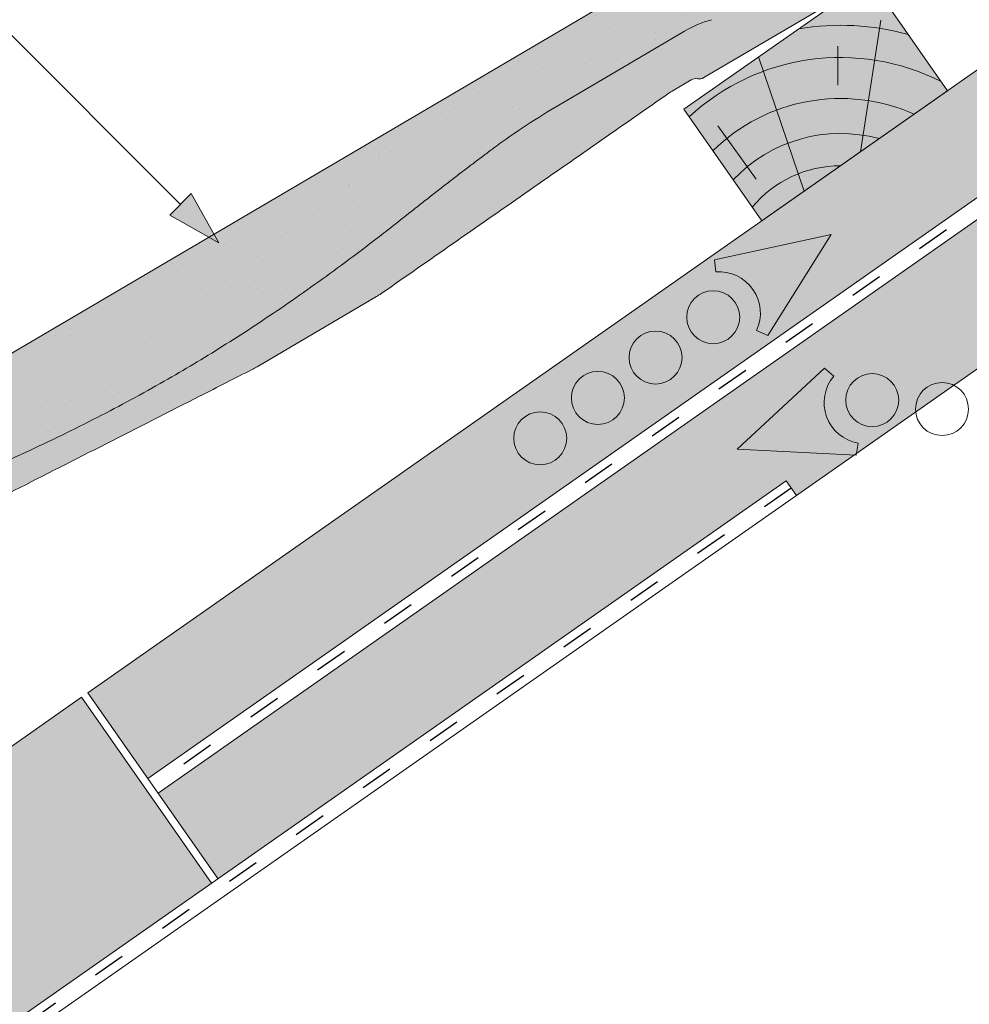
# Paper-space layout 'Elrendezés1' of a CAD drawing. Units: metres. Extents: x 7 to 288, y 8 to 198.
# Drawn here: x 129 to 150, y 136 to 158 of the extents above; entities that cross this region are included whole.
import ezdxf

# ---------------------------------------------------------------- set-up
doc = ezdxf.new("R2010")
doc.units = ezdxf.units.M
doc.header["$LTSCALE"] = 0.05
doc.linetypes.add('ACAD_ISO03W100', pattern=[30, 12, -18])
doc.layers.get('0').update_dxf_attribs({"linetype": 'CONTINUOUS'})

# ---------------------------------------------------------------- blocks, each defined once
blk = doc.blocks.new('Zenit alapcserép ÚJ')
at = {"linetype": 'Continuous', "lineweight": 9, "true_color": 0x96363a}
h = blk.add_hatch(color=17, dxfattribs=at)
h.dxf.hatch_style = 1
edge = h.paths.add_edge_path()
edge.add_spline(control_points=[(75.2949900262176, 132.2719869070858), (77.7450655178425, 132.9262079769933), (78.55298571334274, 133.1356902122421)], knot_values=[0, 0, 0, 3.370540763338297, 3.370540763338297, 3.370540763338297], weights=[1, 1.16211519499695, 1], degree=2, periodic=0)
edge.add_spline(control_points=[(78.55298571334274, 133.1356902122421), (78.6074221134487, 133.1498047978616), (78.66277382020974, 133.1622494580907), (78.89436475516763, 133.2064476554631), (79.07402268577155, 133.2208756465194), (79.23823631181043, 133.2208756465194)], knot_values=[0.7993766431288978, 0.7993766431288978, 0.7993766431288978, 0.7993766431288978, 0.9553930881737159, 0.9553930881737159, 1.448033966290318, 1.448033966290318, 1.448033966290318, 1.448033966290318], degree=3, periodic=0)
edge.add_line((79.23823631181043, 133.2208756465194), (83.48826799626976, 133.2208756465194))
edge.add_spline(control_points=[(83.48826799626976, 133.2208756465194), (83.76047886707201, 133.2208756465194), (84.05852082039263, 133.1994865970087), (84.39638489454825, 133.1496634437081), (84.43926718214473, 133.142887222794), (84.48200134012168, 133.1356902122421)], knot_values=[13.88537699798274, 13.88537699798274, 13.88537699798274, 13.88537699798274, 14.70200961038959, 14.70200961038959, 14.82092244707607, 14.82092244707607, 14.82092244707607, 14.82092244707607], degree=3, periodic=0)
edge.add_spline(control_points=[(84.48200134012163, 133.1356902122421), (91.82169724591535, 131.8995860889153), (98.53414889587555, 132.8456978293093)], knot_values=[1.566704893449857, 1.566704893449857, 1.566704893449857, 15.99079548006914, 15.99079548006914, 15.99079548006914], weights=[1, 1.257707455526648, 1.050497992067417], degree=2, periodic=0)
edge.add_spline(control_points=[(98.53414889587555, 132.8456978293093), (99.73803050214659, 133.0153834495767), (100.8560135606347, 133.1356902122421)], knot_values=[0.0100285498963211, 0.0100285498963211, 0.0100285498963211, 2.64404231142281, 2.64404231142281, 2.64404231142281], weights=[1.015690136700516, 1.011046198544059, 1.000083568215839], degree=2, periodic=0)
edge.add_spline(control_points=[(100.8560135606347, 133.1356902122421), (100.9213987313601, 133.1427263458906), (100.986939584549, 133.1492176193316), (101.6309061870942, 133.2079200733403), (102.2148401375592, 133.2208756465194), (102.7458057418422, 133.2208756465194)], knot_values=[3.53239195660175, 3.53239195660175, 3.53239195660175, 3.53239195660175, 3.713095260832733, 3.713095260832733, 5.305992073681659, 5.305992073681659, 5.305992073681659, 5.305992073681659], degree=3, periodic=0)
edge.add_line((102.7458057418422, 133.2208756465194), (105.7517980059156, 133.2208756465194))
edge.add_arc((105.7517980059156, 130.7208756465194), 2.500000000000012, 74.99999999999312, 90, ccw=False)
edge.add_line((106.3988456186722, 133.135690212242), (106.7727490486276, 133.0355030901382))
edge.add_arc((106.7856900008827, 133.0837993814527), 0.0499999999999936, 254.9999999999865, 345.0000000000064)
edge.add_arc((106.8822825835116, 133.0579174769424), 0.0499999999999937, 75.00000000000222, 165.0000000000022, ccw=False)
edge.add_line((106.8952235357667, 133.1062137682569), (107.2815938662823, 133.0026861502159))
edge.add_arc((107.2686529140272, 132.9543898589014), 0.0499999999999984, -15.000000000025125, 75.0000000000179, ccw=False)
edge.add_arc((107.3652454966562, 132.9285079543912), 0.0499999999999918, 165.0000000000022, 255.0000000000022)
edge.add_line((107.352304544401, 132.8802116630767), (107.6903785836022, 132.7896249972909))
edge.add_arc((107.7033195358573, 132.8379212886053), 0.0499999999999982, 255.0000000000022, 345.0000000000064)
edge.add_arc((107.7999121184862, 132.812039384095), 0.0499999999999937, 75.00000000000222, 165.0000000000064, ccw=False)
edge.add_line((107.8128530707413, 132.8603356754095), (108.199223401257, 132.7568080573685))
edge.add_arc((108.1862824490019, 132.708511766054), 0.0500000000000081, -14.999999999993577, 75.00000000000222, ccw=False)
edge.add_arc((108.2828750316308, 132.6826298615438), 0.0500000000000013, 165.0000000000063, 255.0000000000022)
edge.add_line((108.2699340793757, 132.6343335702294), (108.6563044098913, 132.5308059521883))
edge.add_arc((108.6692453621464, 132.5791022435027), 0.0499999999999982, 254.9999999999865, 345.0000000000064)
edge.add_arc((108.7658379447753, 132.5532203389925), 0.0500000000000006, 74.99999999998641, 165.0000000000022, ccw=False)
edge.add_line((108.7787788970304, 132.6015166303069), (109.165149227546, 132.4979890122659))
edge.add_arc((109.1522082752909, 132.4496927209515), 0.0499999999999984, -14.999999999993577, 75.00000000000222, ccw=False)
edge.add_arc((109.2488008579198, 132.4238108164413), 0.0499999999999918, 165.0000000000022, 255.0000000000179)
edge.add_line((109.2358599056647, 132.3755145251268), (109.6222302361804, 132.2719869070858))
edge.add_arc((110.0104588038341, 133.7208756465194), 1.500000000000035, 255.0000000000035, 259.1268432826342)
edge.add_arc((109.6897786731356, 132.0513954119029), 0.199999999999998, 10.000000000006821, 79.12684328262958, ccw=False)
edge.add_line((109.886740223738, 132.0861250474363), (110.0074728365338, 131.4014163754526))
edge.add_arc((110.4013959377387, 131.4708756465194), 0.3999999999999982, 190.0000000000027, 270)
edge.add_line((110.4013959377387, 131.0708756465194), (111.3678877065923, 131.0708756465194))
edge.add_arc((111.3678877065923, 131.4708756465194), 0.4000000000000022, 270, 352.9999999999976)
edge.add_line((111.7649061672489, 131.4221279091573), (111.8629800574531, 132.2208756465194))
edge.add_line((111.8629800574531, 132.2208756465194), (112.012980057453, 132.2208756465194))
edge.add_line((112.012980057453, 132.2208756465194), (112.012980057453, 134.6208756465194))
edge.add_line((112.012980057453, 134.6208756465194), (72.2129800574531, 134.6208756465194))
edge.add_line((72.2129800574531, 134.6208756465194), (70.59270763612409, 134.3059265923742))
edge.add_arc((70.64995033473704, 134.0114384373399), 0.2999999999999871, 100.9999999999984, 169.4999999999987)
edge.add_line((70.35497386246787, 134.0661090949875), (70.01298005745309, 132.2208756465194))
edge.add_line((70.01298005745309, 132.2208756465194), (72.24695465366867, 132.2208756465194))
edge.add_arc((72.24695465366865, 132.3708756465194), 0.1500000000000036, 270.0000000000054, 330.000000000007)
edge.add_arc((73.11298005745307, 131.8708756465194), 0.8500000000000008, 30.00000000000091, 149.9999999999965, ccw=False)
edge.add_arc((73.9790054612375, 132.3708756465194), 0.1500000000000037, 210.0000000000051, 270)
edge.add_line((73.9790054612375, 132.2208756465194), (74.90551291783588, 132.2208756465194))
edge.add_spline(control_points=[(74.90551291783586, 132.2208756465194), (74.99847812583124, 132.2208756465194), (75.10001041698487, 132.2300330927393), (75.2316094899198, 132.2561568939532), (75.26357062114867, 132.2635972730234), (75.2949900262176, 132.2719869070858)], knot_values=[6.306676471879668, 6.306676471879668, 6.306676471879668, 6.306676471879668, 6.585572095865744, 6.585572095865744, 6.675796330470741, 6.675796330470741, 6.675796330470741, 6.675796330470741], degree=3, periodic=0)
at = {"linetype": 'Continuous', "lineweight": 9}
h = blk.add_hatch(dxfattribs=at)
h.set_pattern_fill('AR-SAND', color=256, scale=0.025)
h.set_pattern_definition([(37.5, (0, 0), (-0.0400007823996012, 1.223533093323355), [0, -0.9652000000000001, 0, -1.0795, 0, -1.031875]), (7.499999999999999, (0, 0), (1.123808207845006, 1.792062751420885), [0, -0.5207, 0, -0.86995, 0, -0.333375]), (327.5, (-0.7810500000000001, 0), (1.977480925603645, 0.0035929616963644), [0, -0.3175, 0, -1.143, 0, -1.49225]), (317.5, (-0.7810500000000001, 0), (1.908891131180743, 0.5573233081430408), [0, -0.15875, 0, -0.7493, 0, -0.8572500000000001])])
edge = h.paths.add_edge_path()
edge.add_line((72.2129800574531, 134.6208756465194), (70.59270763612409, 134.3059265923742))
edge.add_arc((70.64995033473706, 134.0114384373399), 0.299999999999987, 101.0000000000011, 169.4999999999992)
edge.add_line((70.35497386246787, 134.0661090949875), (70.01298005745309, 132.2208756465194))
edge.add_line((70.01298005745309, 132.2208756465194), (72.24695465366867, 132.2208756465194))
edge.add_arc((72.24695465366867, 132.3708756465194), 0.1500000000000036, 270, 330.0000000000043)
edge.add_arc((73.11298005745307, 131.8708756465194), 0.8500000000000008, 30.00000000000091, 149.9999999999965, ccw=False)
edge.add_arc((73.9790054612375, 132.3708756465194), 0.1500000000000036, 210.0000000000051, 270)
edge.add_line((73.9790054612375, 132.2208756465194), (74.90551291783588, 132.2208756465194))
edge.add_spline(control_points=[(74.90551291783586, 132.2208756465194), (74.99847812583124, 132.2208756465194), (75.10001041698487, 132.2300330927393), (75.2316094899198, 132.2561568939532), (75.26357062114867, 132.2635972730234), (75.2949900262176, 132.2719869070858)], knot_values=[6.306676471879668, 6.306676471879668, 6.306676471879668, 6.306676471879668, 6.585572095865744, 6.585572095865744, 6.675796330470741, 6.675796330470741, 6.675796330470741, 6.675796330470741], degree=3, periodic=0)
edge.add_spline(control_points=[(75.2949900262176, 132.2719869070858), (77.7450655178425, 132.9262079769933), (78.55298571334274, 133.1356902122421)], knot_values=[0, 0, 0, 3.370540763338297, 3.370540763338297, 3.370540763338297], weights=[1, 1.16211519499695, 1], degree=2, periodic=0)
edge.add_spline(control_points=[(78.55298571334274, 133.1356902122421), (78.6074221134487, 133.1498047978616), (78.66277382020974, 133.1622494580907), (78.89436475516763, 133.2064476554631), (79.07402268577155, 133.2208756465194), (79.23823631181043, 133.2208756465194)], knot_values=[0.7993766431288978, 0.7993766431288978, 0.7993766431288978, 0.7993766431288978, 0.9553930881737159, 0.9553930881737159, 1.448033966290318, 1.448033966290318, 1.448033966290318, 1.448033966290318], degree=3, periodic=0)
edge.add_line((79.23823631181043, 133.2208756465194), (83.48826799626976, 133.2208756465194))
edge.add_spline(control_points=[(83.48826799626976, 133.2208756465194), (83.76047886707201, 133.2208756465194), (84.05852082039263, 133.1994865970087), (84.39638489454825, 133.1496634437081), (84.43926718214473, 133.142887222794), (84.48200134012168, 133.1356902122421)], knot_values=[13.88537699798274, 13.88537699798274, 13.88537699798274, 13.88537699798274, 14.70200961038959, 14.70200961038959, 14.82092244707607, 14.82092244707607, 14.82092244707607, 14.82092244707607], degree=3, periodic=0)
edge.add_spline(control_points=[(84.48200134012163, 133.1356902122421), (91.82169724591535, 131.8995860889153), (98.53414889587555, 132.8456978293093)], knot_values=[1.566704893449857, 1.566704893449857, 1.566704893449857, 15.99079548006914, 15.99079548006914, 15.99079548006914], weights=[1, 1.257707455526648, 1.050497992067417], degree=2, periodic=0)
edge.add_spline(control_points=[(98.53414889587555, 132.8456978293093), (99.73803050214659, 133.0153834495767), (100.8560135606347, 133.1356902122421)], knot_values=[0.0100285498963211, 0.0100285498963211, 0.0100285498963211, 2.64404231142281, 2.64404231142281, 2.64404231142281], weights=[1.015690136700516, 1.011046198544059, 1.000083568215839], degree=2, periodic=0)
edge.add_spline(control_points=[(100.8560135606347, 133.1356902122421), (100.9213987313601, 133.1427263458906), (100.986939584549, 133.1492176193316), (101.6309061870942, 133.2079200733403), (102.2148401375592, 133.2208756465194), (102.7458057418422, 133.2208756465194)], knot_values=[3.53239195660175, 3.53239195660175, 3.53239195660175, 3.53239195660175, 3.713095260832733, 3.713095260832733, 5.305992073681659, 5.305992073681659, 5.305992073681659, 5.305992073681659], degree=3, periodic=0)
edge.add_line((102.7458057418422, 133.2208756465194), (105.7517980059156, 133.2208756465194))
edge.add_arc((105.7517980059156, 130.7208756465194), 2.500000000000012, 74.99999999999312, 90, ccw=False)
edge.add_line((106.3988456186722, 133.135690212242), (106.7727490486276, 133.0355030901382))
edge.add_arc((106.7856900008827, 133.0837993814527), 0.0499999999999936, 254.9999999999865, 345.0000000000021)
edge.add_arc((106.8822825835116, 133.0579174769424), 0.0499999999999937, 75.00000000000222, 165.0000000000064, ccw=False)
edge.add_line((106.8952235357667, 133.1062137682569), (107.2815938662823, 133.0026861502159))
edge.add_arc((107.2686529140272, 132.9543898589014), 0.0499999999999984, -15.000000000025125, 75.0000000000179, ccw=False)
edge.add_arc((107.3652454966562, 132.9285079543912), 0.0499999999999918, 165.0000000000022, 254.9999999999865)
edge.add_line((107.352304544401, 132.8802116630767), (107.6903785836022, 132.7896249972909))
edge.add_arc((107.7033195358573, 132.8379212886053), 0.0499999999999982, 254.9999999999865, 345.0000000000064)
edge.add_arc((107.7999121184862, 132.812039384095), 0.0499999999999937, 75.00000000000222, 165.0000000000022, ccw=False)
edge.add_line((107.8128530707413, 132.8603356754095), (108.199223401257, 132.7568080573685))
edge.add_arc((108.1862824490018, 132.708511766054), 0.0500000000000081, -14.999999999989427, 74.99999999998641, ccw=False)
edge.add_arc((108.2828750316308, 132.6826298615438), 0.0500000000000014, 165.0000000000063, 255.0000000000022)
edge.add_line((108.2699340793757, 132.6343335702294), (108.6563044098913, 132.5308059521883))
edge.add_arc((108.6692453621464, 132.5791022435027), 0.0499999999999982, 254.9999999999865, 345.0000000000021)
edge.add_arc((108.7658379447753, 132.5532203389925), 0.0500000000000006, 75.00000000000222, 165.0000000000064, ccw=False)
edge.add_line((108.7787788970304, 132.6015166303069), (109.165149227546, 132.4979890122659))
edge.add_arc((109.1522082752909, 132.4496927209515), 0.0499999999999984, -14.999999999993577, 75.00000000000222, ccw=False)
edge.add_arc((109.2488008579198, 132.4238108164413), 0.0499999999999918, 165.0000000000063, 255.0000000000022)
edge.add_line((109.2358599056647, 132.3755145251268), (109.6222302361804, 132.2719869070858))
edge.add_arc((110.0104588038341, 133.7208756465194), 1.500000000000035, 255.0000000000035, 259.1268432826342)
edge.add_arc((109.6897786731356, 132.0513954119029), 0.1999999999999979, 10.000000000006821, 79.12684328262958, ccw=False)
edge.add_line((109.886740223738, 132.0861250474363), (110.0074728365338, 131.4014163754526))
edge.add_arc((110.4013959377387, 131.4708756465194), 0.3999999999999981, 190.0000000000027, 270)
edge.add_line((110.4013959377387, 131.0708756465194), (111.3678877065923, 131.0708756465194))
edge.add_arc((111.3678877065923, 131.4708756465194), 0.4000000000000023, 270, 352.9999999999973)
edge.add_line((111.7649061672489, 131.4221279091573), (111.8629800574531, 132.2208756465194))
edge.add_line((111.8629800574531, 132.2208756465194), (112.012980057453, 132.2208756465194))
edge.add_line((112.012980057453, 132.2208756465194), (112.012980057453, 134.6208756465194))
edge.add_line((112.012980057453, 134.6208756465194), (72.2129800574531, 134.6208756465194))
at = {"linetype": 'Continuous', "lineweight": 9, "true_color": 0xe36466}
h = blk.add_hatch(color=13, dxfattribs=at)
h.dxf.hatch_style = 1
edge = h.paths.add_edge_path()
edge.add_spline(control_points=[(104.7746883689736, 132.217930132021), (103.5003632354598, 132.1199051217507), (102.2006124419991, 132.0199242914845), (100.9033237679007, 131.9201328550154), (99.62064769478509, 131.8214654647757), (98.34044277839877, 131.7229881635152), (97.08956343441194, 131.6267666755162)], knot_values=[-1.760091484225298, -1.760091484225298, -1.760091484225298, -1.760091484225298, -1.552347286217361, -1.552347286217361, -1.552347286217361, -1.346943109464986, -1.346943109464986, -1.346943109464986, -1.346943109464986], degree=3, periodic=0)
edge.add_spline(control_points=[(97.08956343441194, 131.6267666755162), (97.06277591466548, 131.6247060970742), (97.03644030939623, 131.6232261926803), (96.9851968900335, 131.6213122455057), (96.96028501718123, 131.6208756465194), (96.93617043664246, 131.6208756465194)], knot_values=[-0.0412417023173638, -0.0412417023173638, -0.0412417023173638, -0.0412417023173638, -0.0206208511586819, -0.0206208511586819, 0, 0, 0, 0], degree=3, periodic=0)
edge.add_line((96.93617043664247, 131.6208756465194), (93.88399886970998, 131.6208756465194))
edge.add_spline(control_points=[(93.88399886970998, 131.6208756465194), (93.86300255164639, 131.6208756465194), (93.84226473506573, 131.6212072148434), (93.80151310436521, 131.6224733664087), (93.78149869393675, 131.6234074517232), (93.76190179064028, 131.6246060496757)], knot_values=[-0.0322247192627471, -0.0322247192627471, -0.0322247192627471, -0.0322247192627471, -0.0161123596313746, -0.0161123596313746, -2.1e-15, -2.1e-15, -2.1e-15, -2.1e-15], degree=3, periodic=0)
edge.add_spline(control_points=[(93.76190179064028, 131.6246060496757), (93.34436232926652, 131.6501438571495), (92.90932359477361, 131.676751966018), (91.71249382639093, 131.7499532105264), (90.93173402663447, 131.7977065255877), (90.15842064526845, 131.8450043981895), (89.38510726390238, 131.8923022707912), (88.61947315799657, 131.939130458785), (87.46441716471395, 132.0097767097547), (87.04702402512429, 132.0353055678049), (86.65242259825433, 132.0594404249873)], knot_values=[-1.999513992093343, -1.999513992093343, -1.999513992093343, -1.999513992093343, -1.81664355262151, -1.81664355262151, -1.508000545018327, -1.508000545018327, -1.508000545018327, -1.199357537415144, -1.199357537415144, -1.014234106914013, -1.014234106914013, -1.014234106914013, -1.014234106914013], degree=3, periodic=0)
edge.add_spline(control_points=[(86.65242259825294, 132.0594404249874), (86.13417475532711, 132.0911378209481), (85.5670600184265, 132.1258240441829), (84.67045327615492, 132.1806628617848), (84.3581877412883, 132.1997618400799), (84.04347583368929, 132.2190104449413)], knot_values=[1.014234106923542, 1.014234106923542, 1.014234106923542, 1.014234106923542, 1.315523336310085, 1.315523336310085, 1.471639653630542, 1.471639653630542, 1.471639653630542, 1.471639653630542], degree=3, periodic=0)
edge.add_arc((83.98242729415438, 131.2208756465194), 1.000000000000007, 86.49999999999702, 90)
edge.add_line((83.98242729415438, 132.2208756465194), (74.90551291783643, 132.2208756465194))
edge.add_spline(control_points=[(74.90551291783586, 132.2208756465194), (74.99847812583124, 132.2208756465194), (75.10001041698487, 132.2300330927393), (75.2316094899198, 132.2561568939532), (75.26357062114867, 132.2635972730234), (75.2949900262176, 132.2719869070858)], knot_values=[6.306676471879668, 6.306676471879668, 6.306676471879668, 6.306676471879668, 6.585572095865744, 6.585572095865744, 6.675796330470741, 6.675796330470741, 6.675796330470741, 6.675796330470741], degree=3, periodic=0)
edge.add_spline(control_points=[(75.2949900262176, 132.2719869070858), (77.7450655178425, 132.9262079769933), (78.55298571334274, 133.1356902122421)], knot_values=[0, 0, 0, 3.370540763338297, 3.370540763338297, 3.370540763338297], weights=[1, 1.16211519499695, 1], degree=2, periodic=0)
edge.add_spline(control_points=[(78.55298571334274, 133.1356902122421), (78.6074221134487, 133.1498047978616), (78.66277382020974, 133.1622494580907), (78.89436475516763, 133.2064476554631), (79.07402268577155, 133.2208756465194), (79.23823631181043, 133.2208756465194)], knot_values=[0.7993766431288978, 0.7993766431288978, 0.7993766431288978, 0.7993766431288978, 0.9553930881737159, 0.9553930881737159, 1.448033966290318, 1.448033966290318, 1.448033966290318, 1.448033966290318], degree=3, periodic=0)
edge.add_line((79.23823631181043, 133.2208756465194), (83.48826799626976, 133.2208756465194))
edge.add_spline(control_points=[(83.48826799626976, 133.2208756465194), (83.76047886707201, 133.2208756465194), (84.05852082039263, 133.1994865970087), (84.39638489454825, 133.1496634437081), (84.43926718214473, 133.142887222794), (84.48200134012168, 133.1356902122421)], knot_values=[13.88537699798274, 13.88537699798274, 13.88537699798274, 13.88537699798274, 14.70200961038959, 14.70200961038959, 14.82092244707607, 14.82092244707607, 14.82092244707607, 14.82092244707607], degree=3, periodic=0)
edge.add_spline(control_points=[(84.48200134012163, 133.1356902122421), (91.82169724591535, 131.8995860889153), (98.53414889587555, 132.8456978293093)], knot_values=[1.566704893449857, 1.566704893449857, 1.566704893449857, 15.99079548006914, 15.99079548006914, 15.99079548006914], weights=[1, 1.257707455526648, 1.050497992067417], degree=2, periodic=0)
edge.add_spline(control_points=[(98.53414889587555, 132.8456978293093), (99.73803050214659, 133.0153834495767), (100.8560135606347, 133.1356902122421)], knot_values=[0.0100285498963211, 0.0100285498963211, 0.0100285498963211, 2.64404231142281, 2.64404231142281, 2.64404231142281], weights=[1.015690136700516, 1.011046198544059, 1.000083568215839], degree=2, periodic=0)
edge.add_spline(control_points=[(100.8560135606347, 133.1356902122421), (100.9213987313601, 133.1427263458906), (100.986939584549, 133.1492176193316), (101.6309061870942, 133.2079200733403), (102.2148401375592, 133.2208756465194), (102.7458057418422, 133.2208756465194)], knot_values=[3.53239195660175, 3.53239195660175, 3.53239195660175, 3.53239195660175, 3.713095260832733, 3.713095260832733, 5.305992073681659, 5.305992073681659, 5.305992073681659, 5.305992073681659], degree=3, periodic=0)
edge.add_line((102.7458057418421, 133.2208756465194), (105.7517980059156, 133.2208756465194))
edge.add_arc((105.7517980059156, 130.7208756465194), 2.500000000000012, 74.99999999999312, 90, ccw=False)
edge.add_line((106.3988456186722, 133.135690212242), (106.7727490486276, 133.0355030901382))
edge.add_arc((106.7856900008827, 133.0837993814527), 0.0499999999999936, 254.9999999999865, 345.0000000000064)
edge.add_arc((106.8822825835116, 133.0579174769424), 0.0499999999999937, 75.00000000000222, 165.0000000000022, ccw=False)
edge.add_line((106.8952235357667, 133.1062137682569), (107.2815938662823, 133.0026861502159))
edge.add_arc((107.2686529140272, 132.9543898589014), 0.0499999999999984, -14.999999999993577, 75.00000000002211, ccw=False)
edge.add_arc((107.3652454966562, 132.9285079543912), 0.0500000000000005, 164.9999999999864, 255.0000000000064)
edge.add_line((107.352304544401, 132.8802116630767), (107.6903785836022, 132.7896249972909))
edge.add_arc((107.7033195358573, 132.8379212886053), 0.0500000000000032, 255.0000000000064, 345.0000000000106)
edge.add_arc((107.7999121184862, 132.812039384095), 0.0499999999999987, 74.99999999999068, 165.0000000000022, ccw=False)
edge.add_line((107.8128530707413, 132.8603356754095), (108.199223401257, 132.7568080573685))
edge.add_arc((108.1862824490019, 132.708511766054), 0.050000000000008, -14.999999999993577, 75.00000000000631, ccw=False)
edge.add_arc((108.2828750316308, 132.6826298615438), 0.0500000000000013, 165.0000000000063, 255.0000000000064)
edge.add_line((108.2699340793757, 132.6343335702294), (108.6563044098913, 132.5308059521883))
edge.add_arc((108.6692453621464, 132.5791022435027), 0.0500000000000032, 255.0000000000064, 345.0000000000064)
edge.add_arc((108.7658379447753, 132.5532203389925), 0.0500000000000006, 75.00000000000631, 165.0000000000064, ccw=False)
edge.add_line((108.7787788970304, 132.601516630307), (109.165149227546, 132.497989012266))
edge.add_arc((109.1522082752909, 132.4496927209515), 0.0500000000000071, -14.999999999989427, 75.00000000000631, ccw=False)
edge.add_arc((109.2488008579198, 132.4238108164413), 0.0500000000000005, 165.0000000000022, 255.0000000000064)
edge.add_line((109.2358599056647, 132.3755145251268), (109.6222302361804, 132.2719869070858))
edge.add_arc((110.0104588038341, 133.7208756465194), 1.500000000000035, 255.0000000000058, 259.1268432826342)
edge.add_arc((109.6897786731356, 132.0513954119029), 0.1999999999999954, 57.93012174402003, 79.12684328262492, ccw=False)
edge.add_line((109.7959693039574, 132.2208756465194), (109.6861851382099, 132.2208756465194))
edge.add_arc((109.68618513821, 132.0208756465194), 0.1999999999999915, 90.00000000000813, 131.4096221092777)
edge.add_arc((109.4216100071035, 132.3208756465194), 0.1999999999999915, 270, 311.40962210927773, ccw=False)
edge.add_line((109.4216100071035, 132.1208756465194), (105.6043501078026, 132.1208756465194))
edge.add_arc((105.6043501078026, 132.3208756465194), 0.1999999999999915, 228.5903778907223, 269.9999999999918, ccw=False)
edge.add_arc((105.3397749766962, 132.0208756465194), 0.1999999999999915, 48.59037789072228, 90.00000199350858)
edge.add_line((105.3397749697375, 132.2208756465194), (104.8513848330649, 132.2208756465194))
edge.add_arc((104.8513848678582, 131.2208756465194), 0.9999999999999978, 90.00000199351102, 94.39870535499426)
h.paths.add_polyline_path([(72.37685846423634, 132.2958756465194, -0.2679491924311127), (72.24695465366867, 132.2208756465194), (73.9790054612375, 132.2208756465194, -0.267949192431102), (73.84910165066982, 132.2958756465194, 0.5773502691895978)])
at = {"linetype": 'Continuous', "lineweight": 18}
for p, q in [((72.2129800574531, 134.6208756465194), (112.012980057453, 134.6208756465194)), ((105.7517980059157, 133.2208756465194), (102.7458057418422, 133.2208756465194))]:
    blk.add_line(p, q, dxfattribs=at)
at = {"linetype": 'Continuous', "lineweight": 9}
for p, q in [((104.8512004817089, 132.2208756295203), (105.3397749697375, 132.2208756465194)), ((109.4216100071035, 132.1208756465194), (105.6043501078026, 132.1208756465194)), ((93.88399886970998, 131.6208756465194), (96.93617043664246, 131.6208756465194))]:
    blk.add_line(p, q, dxfattribs=at)
at = {"linetype": 'Continuous', "lineweight": 18}
blk.add_arc((105.7517980059157, 130.7208756465193), 2.500000000000025, 74.99999999999885, 90, dxfattribs=at)
at = {"linetype": 'Continuous', "lineweight": 9}
for centre, radius, start, end in [((104.8513848678583, 131.2208756465195), 0.9999999999999512, 90.01056454822351, 94.39870535499341), ((105.3397749766962, 132.0208756465194), 0.2000000000000001, 48.59037789072267, 90), ((105.6043501078026, 132.3208756465194), 0.2000000000000001, 228.5903778907227, 270)]:
    blk.add_arc(centre, radius, start, end, dxfattribs=at)
at = {"linetype": 'Continuous', "lineweight": 18}
for points, weights in [([(98.53414889587555, 132.8456978293093), (91.82169724591535, 131.8995860889153), (84.48200134012163, 133.1356902122421)], [1.050497992067417, 1.257707455526648, 1]), ([(100.8560135606347, 133.1356902122421), (99.73803050214659, 133.0153834495767), (98.53414889587555, 132.8456978293093)], [1.000083568215839, 1.011046198544059, 1.015690136700516])]:
    blk.add_rational_spline(points, weights, degree=2, dxfattribs=at)
blk.add_open_spline([(102.7458057418422, 133.2208756465194), (102.2148401375592, 133.2208756465194), (101.6309061870942, 133.2079200733403), (100.986939584549, 133.1492176193316), (100.9213987313601, 133.1427263458906), (100.8560135606347, 133.1356902122421)], degree=3, knots=[3.532391956601751, 3.532391956601751, 3.532391956601751, 3.532391956601751, 5.125288769450677, 5.125288769450677, 5.30599207368166, 5.30599207368166, 5.30599207368166, 5.30599207368166], dxfattribs=at)
at = {"linetype": 'Continuous', "lineweight": 9}
for points, knots in [([(104.7746883689736, 132.217930132021), (103.5003632354598, 132.1199051217507), (102.2006124419991, 132.0199242914845), (100.9033237679007, 131.9201328550154), (99.62064769478509, 131.8214654647757), (98.34044277839877, 131.7229881635152), (97.08956343441194, 131.6267666755162)], [-1.760091484225298, -1.760091484225298, -1.760091484225298, -1.760091484225298, -1.552347286217361, -1.552347286217361, -1.552347286217361, -1.346943109464986, -1.346943109464986, -1.346943109464986, -1.346943109464986]), ([(93.76190179064028, 131.6246060496757), (93.34436232926652, 131.6501438571495), (92.90932359477361, 131.676751966018), (91.71249382639093, 131.7499532105264), (90.93173402663447, 131.7977065255877), (90.15842064526845, 131.8450043981895), (89.38510726390238, 131.8923022707912), (88.61947315799657, 131.939130458785), (87.46441716471395, 132.0097767097547), (87.04702402512429, 132.0353055678049), (86.65242259825433, 132.0594404249873)], [-1.999513992093343, -1.999513992093343, -1.999513992093343, -1.999513992093343, -1.81664355262151, -1.81664355262151, -1.508000545018327, -1.508000545018327, -1.508000545018327, -1.199357537415144, -1.199357537415144, -1.014234106914013, -1.014234106914013, -1.014234106914013, -1.014234106914013]), ([(93.88399886970998, 131.6208756465194), (93.86300255164639, 131.6208756465194), (93.84226473506573, 131.6212072148434), (93.80151310436521, 131.6224733664087), (93.78149869393675, 131.6234074517232), (93.76190179064028, 131.6246060496757)], [-0.0322247192627471, -0.0322247192627471, -0.0322247192627471, -0.0322247192627471, -0.0161123596313746, -0.0161123596313746, -2.1e-15, -2.1e-15, -2.1e-15, -2.1e-15]), ([(97.08956343441194, 131.6267666755162), (97.06277591466548, 131.6247060970742), (97.03644030939623, 131.6232261926803), (96.9851968900335, 131.6213122455057), (96.96028501718123, 131.6208756465194), (96.93617043664246, 131.6208756465194)], [-0.0412417023173638, -0.0412417023173638, -0.0412417023173638, -0.0412417023173638, -0.0206208511586819, -0.0206208511586819, 0, 0, 0, 0])]:
    blk.add_open_spline(points, degree=3, knots=knots, dxfattribs=at)
blk = doc.blocks.new('cserépléc')
at = {"linetype": 'Continuous', "lineweight": 9, "true_color": 0xc29544}
h = blk.add_hatch(color=33, dxfattribs=at)
h.dxf.hatch_style = 1
h.paths.add_polyline_path([(83.48621580090128, 143.3838863940775), (85.2069451099544, 140.9264302612105), (81.11118488850946, 138.0585480794553), (79.39045557945632, 140.5160042123223)])
at = {"linetype": 'Continuous', "lineweight": 18}
for p, q in [((83.48621580090128, 143.3838863940775), (79.39045557945632, 140.5160042123223)), ((83.48621580090128, 143.3838863940775), (85.2069451099544, 140.9264302612105)), ((85.2069451099544, 140.9264302612105), (81.11118488850946, 138.0585480794553)), ((79.39045557945632, 140.5160042123223), (81.11118488850946, 138.0585480794553))]:
    blk.add_line(p, q, dxfattribs=at)
at = {"linetype": 'Continuous', "lineweight": 5}
for p, q in [((83.2851123386995, 139.5807484675994), (83.73890693723797, 142.4802368650685)), ((82.78488014136857, 141.9050532333616), (82.78488014136857, 141.0457321303466)), ((82.04455711101832, 138.7121023456115), (81.04152433965079, 141.672095004313)), ((80.13952852656799, 140.154608737615), (80.9849874408762, 138.9744410268919))]:
    blk.add_line(p, q, dxfattribs=at)
for radius, start, end in [(6.336134262895569, 81.86700139477496, 88.10259472406601), (5.619161289117755, 74.56255407365786, 99.38912857780598), (4.909437284838878, 63.06946793350978, 132.820435057789), (4.006696374974085, 66.05808168126266, 134.5975360879729), (3.235472299590469, 74.70842592368398, 136.9154541997697), (2.523440744207334, 90, 140.3507069087305)]:
    blk.add_arc((82.84402567059652, 136.7484555133825), radius, start, end, dxfattribs=at)

psp = doc.layouts.new('Elrendezés1')

# ---------------------------------------------------------------- hatches: boundary and pattern name
at = {"linetype": 'Continuous', "lineweight": 9, "true_color": 0xe2d5bb}
h = psp.add_hatch(color=254, dxfattribs=at)
h.dxf.hatch_style = 1
h.paths.add_polyline_path([(153.9612239559652, 159.0877323277266), (153.6612239559654, 158.8776700662638), (153.6612239559654, 156.0661287444507), (153.9612239559653, 156.2761910059135)])
h.paths.add_polyline_path([(153.6612239559654, 156.0661287444507), (153.6612239559654, 158.8776700662638), (130.6122489322075, 142.7386040066212), (131.9332412487786, 140.8520314627883)])
h = psp.add_hatch(color=254, dxfattribs=at)
h.dxf.hatch_style = 1
h.paths.add_polyline_path([(130.4711173193724, 142.6397825874344), (133.3389995011277, 138.5440223659895), (41.05309092982196, 73.92473351382915), (41.05309092982196, 80.02860645763651)])
h.paths.add_polyline_path([(132.1591387973915, 140.529416329009), (153.9612239559653, 155.7954007057324), (153.9612239559652, 152.5030690837382), (146.2302178677823, 147.0897603428474), (146.0043203191695, 147.4123754766267), (133.4801311139627, 138.6428437851762)])
at = {"linetype": 'Continuous', "lineweight": 9}
h = psp.add_hatch(color=256, dxfattribs=at)
h.paths.add_polyline_path([(132.654231398915, 153.5034229317193), (133.4994470102595, 152.6582073203748), (132.4179266845231, 153.2671182173274)])
h.paths.add_polyline_path([(132.8905366107689, 153.7397281435732), (133.4994472609821, 152.6582082560842), (133.4994470102595, 152.6582073203749), (132.654231398915, 153.5034229317193)])

# ---------------------------------------------------------------- linework, layer by layer
for p, q in [((132.6542313989143, 153.5034229317187), (121.2705046743037, 164.8871496563307)), ((153.9612239559651, 159.0877323277266), (130.6122489322074, 142.7386040066213)), ((153.9612239559651, 156.2761910059135), (131.9332412487786, 140.8520314627884)), ((153.9612239559652, 155.7954007057325), (132.1591387973914, 140.5294163290091)), ((132.4179266845231, 153.2671182173274), (132.8905366107689, 153.7397281435732)), ((133.4994475077214, 152.6582078178368), (132.8905366107689, 153.7397281435732)), ((133.4994465127972, 152.6582068229132), (132.4179265454429, 153.2671183564076)), ((153.9612239559652, 152.5030690837383), (41.0530909298219, 73.44394321364825)), ((146.0043203191694, 147.4123754766267), (41.0530909298219, 73.92473351382921)), ((146.0043203191694, 147.4123754766267), (146.2302178677822, 147.0897603428474)), ((130.4711173193724, 142.6397825874345), (125.7384389597059, 139.325925524074)), ((130.4711173193724, 142.6397825874345), (133.3389995011277, 138.5440223659895)), ((130.6122489322075, 142.7386040066212), (133.4801311139626, 138.6428437851762))]:
    psp.add_line(p, q, dxfattribs=at)
at = {"linetype": 'ACAD_ISO03W100', "lineweight": 25, "ltscale": 1.199999999999999}
for p, q in [((153.9612239559652, 156.035795855823), (132.2157068937204, 140.8094208865712)), ((146.1172690934757, 147.2510679097371), (41.0530909298219, 73.68433836373833))]:
    psp.add_line(p, q, dxfattribs=at)
at = {"linetype": 'Continuous', "lineweight": 13}
for p, q in [((146.995418644367, 152.8361441480556), (144.4278583992133, 152.2832104892179)), ((146.995418644367, 152.8361441480556), (145.5976736423287, 150.6125411815065)), ((144.451445029248, 152.0136140742753), (144.4278583992133, 152.2832104892179)), ((145.3524029832019, 150.726912768178), (145.5976736423287, 150.6125411815065)), ((144.9219496441098, 148.1046764198045), (146.8475784366344, 149.8907489258829)), ((147.0548901558668, 149.7167937387364), (146.8475784366344, 149.8907489258829)), ((147.5921259086151, 148.2407506391373), (147.5451321570423, 147.9742358302065)), ((144.9219496441098, 148.1046764198045), (147.5451321570423, 147.9742358302065))]:
    psp.add_line(p, q, dxfattribs=at)
for centre in [(144.3974911213876, 151.0170557127426), (143.126412655688, 150.1270369894035), (141.8553341899883, 149.2370182660644), (147.9021696651675, 149.189387799034), (149.4413252676832, 148.9924770956578), (140.5842557242887, 148.3469995427252)]:
    psp.add_circle(centre, 0.5840265878515805, dxfattribs=at)
for centre, start, end in [((144.530485333504, 151.1101792626048), 335.0000000000027, 95.00000000000634), ((147.7496049726854, 149.1338587921706), 140.0000000000045, 260.0000000000081)]:
    psp.add_arc(centre, 0.9068857858821543, start, end, dxfattribs=at)

# ---------------------------------------------------------------- block references
at = {"linetype": 'Continuous', "lineweight": 9, "rotation": 30.45969546517807}
psp.add_blockref('Zenit alapcserép ÚJ', (120.1389825847453, -11.12468054752361), dxfattribs=at)
at = {"color": 1, "linetype": 'Continuous', "lineweight": 9}
psp.add_blockref('cserépléc', (64.35660274385998, 15.08201610918436), dxfattribs=at)

doc.saveas('drawing.dxf')
